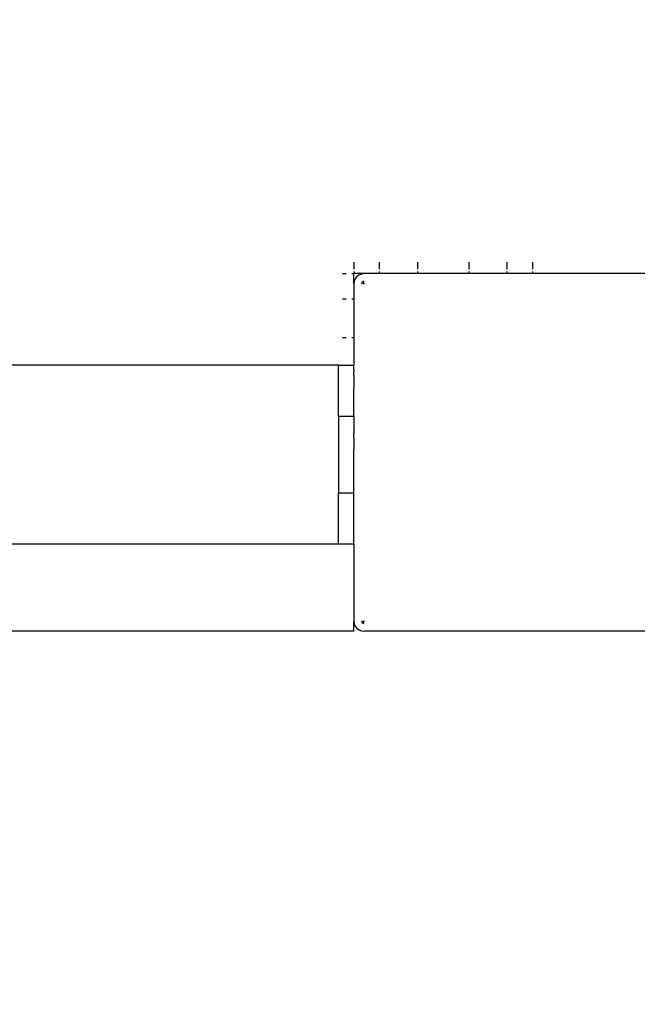
# Model space of a CAD drawing. Units: millimetres. Extents: x 65712 to 74940, y -8462 to 2460.
# Drawn here: x 70182 to 70303, y -2908 to -2716 of the extents above; entities that cross this region are included whole.
import ezdxf

# ---------------------------------------------------------------- set-up
doc = ezdxf.new("R2010")
doc.units = ezdxf.units.MM
doc.layers.add('Strefa bezpieczna', color=8, linetype='Continuous')
doc.dimstyles.get("Standard").update_dxf_attribs({"dimtxt": 180, "dimasz": 200, "dimexe": 0.18, "dimexo": 0.0625, "dimgap": 200, "dimtad": 0, "dimtih": 1, "dimtoh": 1, "dimlfac": 0.001, "dimzin": 0, "dimdsep": 46, "dimtxsty": 'Standard', "dimcen": 0.09, "dimse1": 1, "dimse2": 1, "dimadec": 0, "dimazin": 0, "dimtfac": 1, "dimtdec": 4, "dimtofl": 0, "dimtmove": 0, "dimatfit": 3, "dimfxl": 1, "dimtolj": 1, "dimtzin": 0, "dimarcsym": 0})

# ---------------------------------------------------------------- blocks, each defined once
blk = doc.blocks.new('*D125')
at = {"layer": 'Defpoints', "color": 0}
for p in [(70561.12, 1145.21), (65950.22, -8462.15), (72928.16, -8462.15)]:
    blk.add_point(p, dxfattribs=at)
at = {"layer": 'Strefa bezpieczna', "color": 0, "lineweight": -2}
for p, q in [((65950.22, 945.21), (65950.22, -3104.11)), ((65950.22, -8262.15), (65950.22, -3684.11))]:
    blk.add_line(p, q, dxfattribs=at)
at = {"layer": 'Strefa bezpieczna', "color": 0}
for points in [[(65983.55, 945.21), (65916.89, 945.21), (65950.22, 1145.21)], [(65916.89, -8262.15), (65983.55, -8262.15), (65950.22, -8462.15)]]:
    blk.add_solid(points, dxfattribs=at)
at = {"layer": 'Strefa bezpieczna', "color": 0, "insert": (65950.22, -3394.11), "char_height": 180, "attachment_point": 5}
blk.add_mtext('\\A1;9.61', dxfattribs=at)
blk = doc.blocks.new('*D126')
at = {"layer": 'Defpoints', "color": 0}
for p in [(70680.16, -818.38), (67146.85, -6498.3), (72714.16, -6498.3)]:
    blk.add_point(p, dxfattribs=at)
at = {"layer": 'Strefa bezpieczna', "color": 0, "lineweight": -2}
for p, q in [((67146.85, -1018.38), (67146.85, -3241.88)), ((67146.85, -6298.3), (67146.85, -3821.88))]:
    blk.add_line(p, q, dxfattribs=at)
at = {"layer": 'Strefa bezpieczna', "color": 0}
for points in [[(67180.18, -1018.38), (67113.52, -1018.38), (67146.85, -818.38)], [(67113.52, -6298.3), (67180.18, -6298.3), (67146.85, -6498.3)]]:
    blk.add_solid(points, dxfattribs=at)
at = {"layer": 'Strefa bezpieczna', "color": 0, "insert": (67146.85, -3531.88), "char_height": 180, "attachment_point": 5}
blk.add_mtext('\\A1;5.68', dxfattribs=at)
blk = doc.blocks.new('*D127')
at = {"layer": 'Defpoints', "color": 0}
for p in [(74939.87, 2342.13), (68173.66, -1962.5), (74939.87, -3930.67)]:
    blk.add_point(p, dxfattribs=at)
at = {"layer": 'Strefa bezpieczna', "color": 0, "lineweight": -2}
for p, q in [((68373.66, 2342.13), (70951.48, 2342.13)), ((74739.87, 2342.13), (71891.48, 2342.13))]:
    blk.add_line(p, q, dxfattribs=at)
at = {"layer": 'Strefa bezpieczna', "color": 0}
for points in [[(68373.66, 2375.46), (68373.66, 2308.8), (68173.66, 2342.13)], [(74739.87, 2308.8), (74739.87, 2375.46), (74939.87, 2342.13)]]:
    blk.add_solid(points, dxfattribs=at)
at = {"layer": 'Strefa bezpieczna', "color": 0, "insert": (71421.48, 2342.13), "char_height": 180, "attachment_point": 5}
blk.add_mtext('\\A1;6.77', dxfattribs=at)
blk = doc.blocks.new('*D128')
at = {"layer": 'Defpoints', "color": 0}
for p in [(73439.87, 1798.05), (69477.16, -2415.08), (73439.87, -4074.59)]:
    blk.add_point(p, dxfattribs=at)
at = {"layer": 'Strefa bezpieczna', "color": 0, "lineweight": -2}
for p, q in [((69677.16, 1798.05), (70908.88, 1798.05)), ((73239.87, 1798.05), (71848.88, 1798.05))]:
    blk.add_line(p, q, dxfattribs=at)
at = {"layer": 'Strefa bezpieczna', "color": 0}
for points in [[(69677.16, 1831.38), (69677.16, 1764.71), (69477.16, 1798.05)], [(73239.87, 1764.71), (73239.87, 1831.38), (73439.87, 1798.05)]]:
    blk.add_solid(points, dxfattribs=at)
at = {"layer": 'Strefa bezpieczna', "color": 0, "insert": (71378.88, 1798.05), "char_height": 180, "attachment_point": 5}
blk.add_mtext('\\A1;3.96', dxfattribs=at)

msp = doc.modelspace()

# ---------------------------------------------------------------- linework, layer by layer
for p, q in [((70247.159, -2763.162), (70247.159, -2764.507)), ((70252.159, -2764.507), (70252.159, -2763.162)), ((70259.659, -2763.162), (70259.659, -2764.507)), ((70269.659, -2763.162), (70269.659, -2764.507)), ((70277.159, -2764.507), (70277.159, -2763.162)), ((70282.159, -2763.162), (70282.159, -2764.507)), ((70244.936, -2765.385), (70245.659, -2765.385)), ((70246.757, -2765.385), (70247.159, -2765.385)), ((70247.159, -2764.984), (70247.159, -2765.385)), ((70247.159, -2767.385), (70247.159, -2765.385)), ((70249.159, -2765.385), (70247.159, -2765.385)), ((70248.159, -2765.653), (70247.745, -2765.971)), ((70248.641, -2765.454), (70248.159, -2765.653)), ((70249.159, -2765.385), (70248.641, -2765.454)), ((70252.159, -2765.385), (70249.159, -2765.385)), ((70252.159, -2765.385), (70252.159, -2764.984)), ((70259.659, -2765.385), (70252.159, -2765.385)), ((70259.659, -2764.984), (70259.659, -2765.385)), ((70269.659, -2765.385), (70259.659, -2765.385)), ((70269.659, -2764.984), (70269.659, -2765.385)), ((70277.159, -2765.385), (70269.659, -2765.385)), ((70277.159, -2765.385), (70277.159, -2764.984)), ((70282.159, -2765.385), (70277.159, -2765.385)), ((70282.159, -2764.984), (70282.159, -2765.385)), ((70313.186, -2765.385), (70282.159, -2765.385)), ((70247.227, -2766.868), (70247.159, -2767.385)), ((70247.159, -2767.385), (70247.159, -2770.385)), ((70247.427, -2766.385), (70247.227, -2766.868)), ((70247.745, -2765.971), (70247.427, -2766.385)), ((70248.722, -2767.133), (70248.671, -2767.255)), ((70248.671, -2767.255), (70249.164, -2767.402)), ((70248.802, -2767.028), (70248.722, -2767.133)), ((70248.907, -2766.948), (70248.802, -2767.028)), ((70249.028, -2766.898), (70248.907, -2766.948)), ((70249.164, -2767.402), (70249.028, -2766.898)), ((70245.659, -2770.385), (70244.936, -2770.385)), ((70247.159, -2770.385), (70246.757, -2770.385)), ((70247.159, -2770.385), (70247.159, -2777.885)), ((70244.936, -2777.885), (70245.659, -2777.885)), ((70246.757, -2777.885), (70247.159, -2777.885)), ((70247.159, -2777.885), (70247.159, -2782.885)), ((70247.159, -2782.885), (70247.155, -2783.286)), ((70244.155, -2783.286), (70178.818, -2783.286)), ((70244.155, -2783.286), (70247.155, -2783.286)), ((70244.155, -2793.286), (70244.155, -2783.286)), ((70247.155, -2784.047), (70247.155, -2783.286)), ((70247.159, -2784.18), (70247.155, -2784.047)), ((70247.159, -2784.18), (70247.155, -2784.626)), ((70247.155, -2785.352), (70247.155, -2784.626)), ((70247.159, -2785.385), (70247.155, -2785.352)), ((70247.159, -2785.385), (70247.155, -2786.215)), ((70247.155, -2786.215), (70247.159, -2786.421)), ((70247.159, -2786.421), (70247.159, -2787.885)), ((70247.155, -2788.286), (70247.159, -2787.885)), ((70247.155, -2793.286), (70247.155, -2788.286)), ((70244.155, -2793.286), (70247.155, -2793.286)), ((70244.155, -2793.286), (70244.155, -2808.286)), ((70247.155, -2793.286), (70247.159, -2795.385)), ((70247.159, -2795.385), (70247.155, -2796.286)), ((70247.155, -2796.439), (70247.155, -2796.286)), ((70247.155, -2796.439), (70247.159, -2796.68)), ((70247.155, -2796.889), (70247.159, -2796.68)), ((70247.155, -2797.604), (70247.155, -2796.889)), ((70247.155, -2797.604), (70247.159, -2797.885)), ((70247.159, -2797.885), (70247.155, -2798.536)), ((70247.155, -2798.536), (70247.159, -2798.921)), ((70247.159, -2798.921), (70247.155, -2799.621)), ((70247.155, -2799.621), (70247.159, -2799.716)), ((70247.155, -2800.786), (70247.159, -2800.385)), ((70247.159, -2800.385), (70247.159, -2799.716)), ((70247.155, -2808.286), (70247.155, -2800.786)), ((70244.155, -2808.286), (70247.155, -2808.286)), ((70244.155, -2818.286), (70244.155, -2808.286)), ((70247.155, -2818.286), (70247.155, -2808.286)), ((70178.843, -2818.286), (70244.155, -2818.286)), ((70244.155, -2818.286), (70247.155, -2818.286)), ((70247.155, -2818.286), (70247.159, -2833.385)), ((70247.159, -2835.385), (70247.159, -2833.385)), ((70247.159, -2833.385), (70247.227, -2833.903)), ((70247.227, -2833.903), (70247.427, -2834.385)), ((70247.427, -2834.385), (70247.745, -2834.8)), ((70247.745, -2834.8), (70248.159, -2835.117)), ((70248.159, -2835.117), (70248.641, -2835.317)), ((70249.176, -2833.381), (70248.671, -2833.516)), ((70248.671, -2833.516), (70248.722, -2833.638)), ((70248.722, -2833.638), (70248.802, -2833.742)), ((70248.802, -2833.742), (70248.907, -2833.823)), ((70248.907, -2833.823), (70249.028, -2833.873)), ((70249.028, -2833.873), (70249.176, -2833.381)), ((70247.159, -2835.385), (70173.058, -2835.385)), ((70248.641, -2835.317), (70249.159, -2835.385)), ((70315.159, -2835.385), (70249.159, -2835.385))]:
    msp.add_line(p, q)

# ---------------------------------------------------------------- dimensions: what is measured, and where the dimension line sits
at = {"layer": 'Strefa bezpieczna'}
for base, p1, p2, picture, middle in [((74939.869, 2342.129), (68173.659, -1962.501), (74939.869, -3930.669), '*D127', (71421.481, 2342.129)), ((73439.869, 1798.047), (69477.159, -2415.083), (73439.869, -4074.585), '*D128', (71378.883, 1798.047))]:
    dim = msp.add_linear_dim(base=base, p1=p1, p2=p2, dimstyle='Standard', dxfattribs=at)
    dim.commit()
    dim.dimension.update_dxf_attribs({"geometry": picture, "text_midpoint": middle, "dimtype": 160})
for base, p1, p2, picture, middle in [((65950.222, -8462.148), (70561.115, 1145.213), (72928.155, -8462.148), '*D125', (65950.222, -3394.109)), ((67146.851, -6498.296), (70680.155, -818.384), (72714.155, -6498.296), '*D126', (67146.851, -3531.876))]:
    dim = msp.add_linear_dim(base=base, p1=p1, p2=p2, angle=90, dimstyle='Standard', dxfattribs=at)
    dim.commit()
    dim.dimension.update_dxf_attribs({"geometry": picture, "text_midpoint": middle, "dimtype": 160})

doc.saveas('drawing.dxf')
